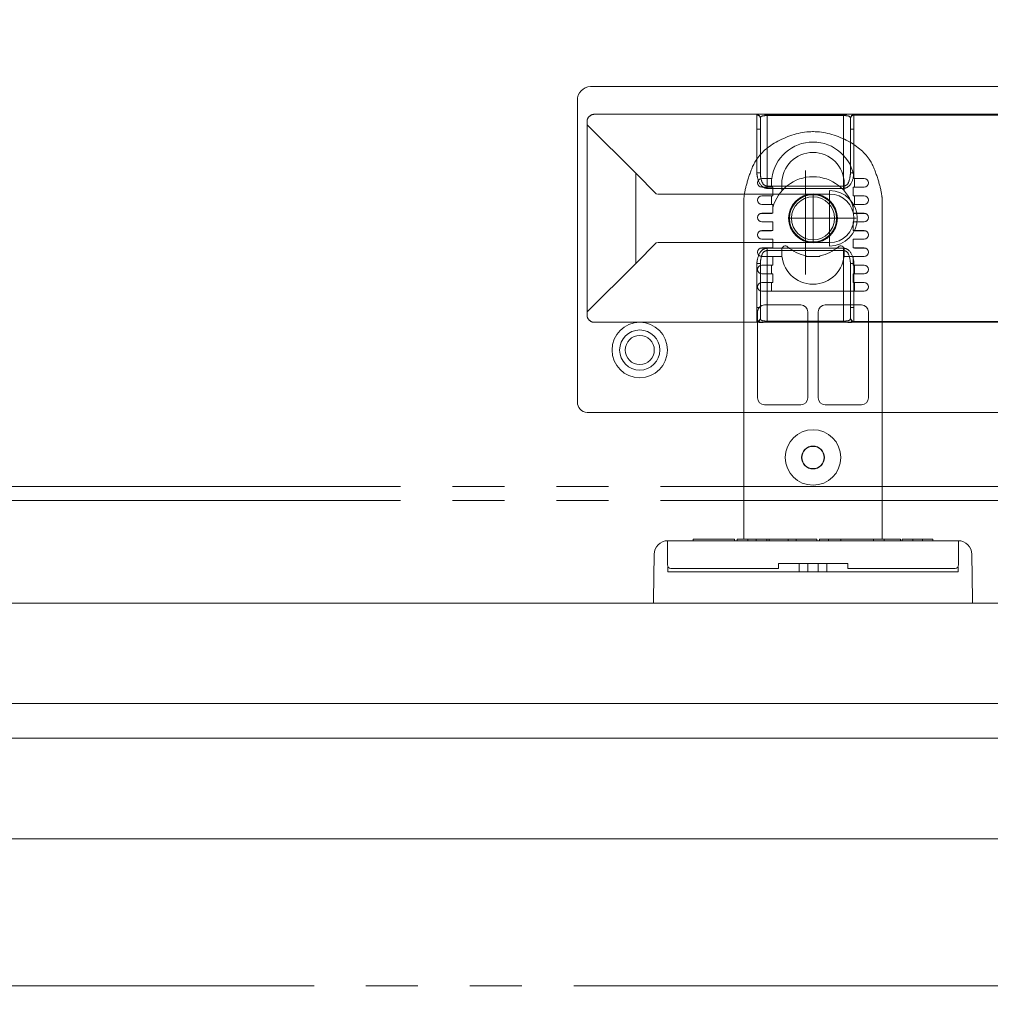
# Model space of a CAD drawing. Units: millimetres. Extents: x -3206 to 5888, y -2284 to 2284.
# Drawn here: x 2254 to 2395, y 1449 to 1591 of the extents above; entities that cross this region are included whole.
import ezdxf

# ---------------------------------------------------------------- set-up
doc = ezdxf.new("R2010")
doc.units = ezdxf.units.MM
doc.header["$LTSCALE"] = 15
doc.header["$PDMODE"] = 1
doc.header["$PDSIZE"] = -2
doc.linetypes.add('ラインタイプ-3', pattern=[2.91, 1.76, -0.4, 0.35, -0.4])
doc.linetypes.add('ラインタイプ-6', pattern=[10.5, 8, -0.5, 0.5, -0.5, 0.5, -0.5])
doc.layers.add('2寸法-1', color=7, linetype='Continuous', lineweight=15)
doc.layers.add('3一般', color=7, linetype='Continuous', lineweight=15)
doc.styles.add('MS PGothic', font='txt', dxfattribs={"bigfont": 'MS PGothic'})
doc.dimstyles.new('SANWA-1', dxfattribs={"dimtxt": 25.369683, "dimasz": 11.255127, "dimexe": 15, "dimexo": 15, "dimgap": 1.5, "dimtad": 1, "dimdec": 8, "dimdsep": 46, "dimtxsty": 'MS PGothic', "dimblk": 'DOT', "dimblk1": 'DOT', "dimblk2": 'DOT', "dimcen": 0, "dimazin": 0, "dimtfac": 0.8, "dimtdec": 8, "dimtix": 1, "dimtmove": 0, "dimatfit": 0, "dimldrblk": 'DOT', "dimfxl": 1, "dimfrac": 2, "dimtolj": 1, "dimarcsym": 0})

# ---------------------------------------------------------------- blocks, each defined once
blk = doc.blocks.new('_Dot')
at = {"color": 0, "linetype": 'ByBlock', "lineweight": -2}
blk.add_line((-0.5, 0), (-1, 0), dxfattribs=at)
at = {"color": 0, "linetype": 'ByBlock', "const_width": 0.5}
blk.add_lwpolyline([(-0.25, 0, 1), (0.25, 0, 1)], format="xyb", close=True, dxfattribs=at)
blk = doc.blocks.new('*D27')
at = {"layer": '2寸法-1', "color": 0, "lineweight": -2}
for p, q in [((1757.94, 1532.59), (1757.94, 1638.89)), ((2459.94, 1538.89), (2459.94, 1638.89)), ((1769.19, 1623.89), (2448.68, 1623.89))]:
    blk.add_line(p, q, dxfattribs=at)
at = {"layer": 'Defpoints', "color": 0}
for p in [(2459.94, 1623.89), (2459.94, 1523.89), (1757.94, 1517.59)]:
    blk.add_point(p, dxfattribs=at)
at = {"layer": '2寸法-1', "color": 0, "lineweight": -2, "xscale": 11.255126953125, "yscale": 11.255126953125, "zscale": 11.255126953125, "rotation": 180}
blk.add_blockref('_Dot', (1757.94, 1623.89), dxfattribs=at)
at = {"layer": '2寸法-1', "color": 0, "lineweight": -2, "xscale": 11.255126953125, "yscale": 11.255126953125, "zscale": 11.255126953125}
blk.add_blockref('_Dot', (2459.94, 1623.89), dxfattribs=at)
at = {"layer": '2寸法-1', "color": 0, "lineweight": 15, "insert": (2108.94, 1642.04), "char_height": 25.3697, "attachment_point": 5, "style": 'MS PGothic'}
blk.add_mtext('\\A1;有効開口 = 702', dxfattribs=at)
blk = doc.blocks.new('*D28')
at = {"layer": '2寸法-1', "color": 0, "lineweight": -2}
for p, q in [((1707.94, 1602.89), (1707.94, 1713.89)), ((2468.94, 1602.89), (2468.94, 1713.89)), ((1719.19, 1698.89), (2457.68, 1698.89))]:
    blk.add_line(p, q, dxfattribs=at)
at = {"layer": 'Defpoints', "color": 0}
for p in [(2468.94, 1698.89), (1707.94, 1587.89), (2468.94, 1587.89)]:
    blk.add_point(p, dxfattribs=at)
at = {"layer": '2寸法-1', "color": 0, "lineweight": -2, "xscale": 11.255126953125, "yscale": 11.255126953125, "zscale": 11.255126953125, "rotation": 180}
blk.add_blockref('_Dot', (1707.94, 1698.89), dxfattribs=at)
at = {"layer": '2寸法-1', "color": 0, "lineweight": -2, "xscale": 11.255126953125, "yscale": 11.255126953125, "zscale": 11.255126953125}
blk.add_blockref('_Dot', (2468.94, 1698.89), dxfattribs=at)
at = {"layer": '2寸法-1', "color": 0, "lineweight": 15, "insert": (2088.44, 1713.15), "char_height": 25.37, "attachment_point": 5, "style": 'MS PGothic'}
blk.add_mtext('\\A1;761', dxfattribs=at)
blk = doc.blocks.new('*D29')
at = {"layer": '2寸法-1', "color": 0, "lineweight": -2}
for p, q in [((1704.44, 1437.39), (1704.44, 1337.39)), ((2472.44, 1436.89), (2472.44, 1337.39)), ((2461.18, 1352.39), (1715.69, 1352.39))]:
    blk.add_line(p, q, dxfattribs=at)
at = {"layer": 'Defpoints', "color": 0}
for p in [(1704.44, 1452.39), (2472.44, 1451.89), (1704.44, 1352.39)]:
    blk.add_point(p, dxfattribs=at)
at = {"layer": '2寸法-1', "color": 0, "lineweight": -2, "xscale": 11.255126953125, "yscale": 11.255126953125, "zscale": 11.255126953125, "rotation": 180}
blk.add_blockref('_Dot', (1704.44, 1352.39), dxfattribs=at)
at = {"layer": '2寸法-1', "color": 0, "lineweight": -2, "xscale": 11.255126953125, "yscale": 11.255126953125, "zscale": 11.255126953125}
blk.add_blockref('_Dot', (2472.44, 1352.39), dxfattribs=at)
at = {"layer": '2寸法-1', "color": 0, "lineweight": 15, "insert": (2088.44, 1366.57), "char_height": 25.37, "attachment_point": 5, "style": 'MS PGothic'}
blk.add_mtext('\\A1;768', dxfattribs=at)
blk = doc.blocks.new('グループ-35')
at = {"layer": '3一般', "color": 7, "linetype": 'ラインタイプ-6'}
blk.add_arc((1739.94, 1490.09), 727.72, 271.41734, 358.58266, dxfattribs=at)
blk = doc.blocks.new('グループ-43')
at = {"layer": '3一般', "color": 7, "linetype": 'Continuous'}
for p, q in [((2451.54, 1507.09), (1728.34, 1507.09)), ((1728.34, 1473.09), (2451.54, 1473.09))]:
    blk.add_line(p, q, dxfattribs=at)
blk = doc.blocks.new('グループ-52')
at = {"layer": '3一般', "color": 7, "linetype": 'Continuous'}
for p, q in [((2459.04, 1581.59), (2336.84, 1581.59)), ((2334.94, 1579.59), (2334.94, 1536.59)), ((2460.94, 1536.59), (2460.94, 1579.59)), ((2336.33, 1576.59), (2336.33, 1548.59)), ((2457.34, 1577.59), (2337.33, 1577.59)), ((2360.84, 1577.55), (2360.84, 1577.45)), ((2360.84, 1577.45), (2360.84, 1575.45)), ((2361.34, 1576.95), (2361.34, 1577.05)), ((2361.34, 1575.45), (2361.34, 1576.95)), ((2362.34, 1577.42), (2362.34, 1577.58)), ((2373.34, 1577.58), (2362.34, 1577.58)), ((2362.34, 1577.42), (2373.34, 1577.42)), ((2362.34, 1567.23), (2362.34, 1577.42)), ((2373.34, 1577.42), (2373.34, 1577.58)), ((2373.34, 1577.42), (2373.34, 1567.23)), ((2374.34, 1577.05), (2374.34, 1576.95)), ((2374.34, 1576.95), (2374.34, 1575.45)), ((2374.84, 1577.45), (2374.84, 1577.55)), ((2457.2, 1577.45), (2374.84, 1577.45)), ((2374.84, 1575.45), (2374.84, 1577.45)), ((2457.34, 1577.59), (2457.2, 1577.45)), ((2336.34, 1576.09), (2336.34, 1549.09)), ((2343.37, 1569.09), (2336.34, 1576.09)), ((2360.84, 1575.45), (2361.34, 1575.45)), ((2360.84, 1575.45), (2360.84, 1569.13)), ((2361.34, 1569.13), (2361.34, 1575.45)), ((2374.84, 1575.45), (2374.34, 1575.45)), ((2374.34, 1575.45), (2374.34, 1569.13)), ((2374.84, 1569.13), (2374.84, 1575.45)), ((2459.2, 1575.45), (2459.34, 1575.59)), ((2459.2, 1549.73), (2459.2, 1575.45)), ((2459.34, 1549.59), (2459.34, 1575.59)), ((2343.37, 1556.09), (2343.37, 1569.09)), ((2343.37, 1569.09), (2346.37, 1566.09)), ((2360.84, 1569.13), (2361.34, 1569.13)), ((2374.84, 1569.13), (2374.34, 1569.13)), ((2362.34, 1566.9), (2362.34, 1567.23)), ((2373.34, 1567.23), (2362.34, 1567.23)), ((2362.34, 1566.9), (2373.34, 1566.9)), ((2371.33, 1566.09), (2371.33, 1566.59)), ((2373.34, 1566.9), (2373.34, 1567.23)), ((2346.5, 1566.09), (2371.33, 1566.09)), ((2435.9, 1563.54), (2436.03, 1565.01)), ((2435.92, 1563.72), (2436.94, 1563.63)), ((2437.06, 1564.92), (2436.93, 1563.45)), ((2435.38, 1562.16), (2433.92, 1562.28)), ((2434.01, 1563.31), (2435.47, 1563.18)), ((2435.21, 1562.17), (2435.3, 1563.2)), ((2435.71, 1563.16), (2435.47, 1563.18)), ((2435.9, 1563.54), (2435.88, 1563.31)), ((2436.91, 1563.22), (2436.93, 1563.45)), ((2437.29, 1563.02), (2437.06, 1563.04)), ((2437.29, 1563.02), (2438.76, 1562.9)), ((2437.47, 1563.01), (2437.38, 1561.98)), ((2435.38, 1562.16), (2435.62, 1562.14)), ((2435.62, 1560.26), (2435.74, 1561.73)), ((2436.75, 1561.46), (2435.73, 1561.55)), ((2435.76, 1561.96), (2435.74, 1561.73)), ((2436.77, 1561.64), (2436.64, 1560.17)), ((2436.77, 1561.64), (2436.79, 1561.87)), ((2436.97, 1562.02), (2437.2, 1562)), ((2438.67, 1561.87), (2437.2, 1562)), ((2346.37, 1559.09), (2343.37, 1556.09)), ((2371.33, 1559.09), (2346.5, 1559.09)), ((2362.34, 1557.95), (2362.34, 1558.28)), ((2373.34, 1558.28), (2362.34, 1558.28)), ((2371.33, 1559.09), (2371.33, 1558.59)), ((2373.34, 1557.95), (2373.34, 1558.28)), ((2362.34, 1547.76), (2362.34, 1557.95)), ((2362.34, 1557.95), (2373.34, 1557.95)), ((2373.34, 1557.95), (2373.34, 1547.76)), ((2336.34, 1549.09), (2343.37, 1556.09)), ((2360.84, 1556.05), (2361.34, 1556.05)), ((2360.84, 1556.05), (2360.84, 1549.73)), ((2361.34, 1549.73), (2361.34, 1556.05)), ((2374.34, 1556.05), (2374.84, 1556.05)), ((2374.34, 1556.05), (2374.34, 1549.73)), ((2374.84, 1549.73), (2374.84, 1556.05)), ((2360.84, 1549.73), (2361.34, 1549.73)), ((2360.84, 1549.73), (2360.84, 1547.73)), ((2361.34, 1548.23), (2361.34, 1549.73)), ((2374.34, 1549.73), (2374.84, 1549.73)), ((2374.34, 1549.73), (2374.34, 1548.23)), ((2374.84, 1547.73), (2374.84, 1549.73)), ((2459.34, 1549.59), (2459.2, 1549.73)), ((2361.34, 1548.13), (2361.34, 1548.23)), ((2374.34, 1548.23), (2374.34, 1548.13)), ((2337.33, 1547.59), (2457.34, 1547.59)), ((2360.84, 1547.73), (2360.84, 1547.63)), ((2362.34, 1547.59), (2362.34, 1547.76)), ((2373.34, 1547.76), (2362.34, 1547.76)), ((2362.34, 1547.59), (2373.34, 1547.59)), ((2373.34, 1547.59), (2373.34, 1547.76)), ((2374.84, 1547.63), (2374.84, 1547.73)), ((2374.84, 1547.73), (2457.2, 1547.73)), ((2457.2, 1547.73), (2457.34, 1547.59)), ((2334.94, 1536.59), (2334.94, 1536.09)), ((2460.94, 1536.09), (2460.94, 1536.59)), ((2336.34, 1534.59), (2336.84, 1534.59)), ((2336.84, 1534.59), (2459.04, 1534.59)), ((2459.04, 1534.59), (2459.54, 1534.59))]:
    blk.add_line(p, q, dxfattribs=at)
at = {"layer": '3一般', "color": 7, "linetype": 'ラインタイプ-3'}
for p, q in [((2367.84, 1569.5), (2367.84, 1554.5)), ((2371.33, 1566.44), (2371.33, 1558.74)), ((2375.18, 1562.59), (2367.48, 1562.59))]:
    blk.add_line(p, q, dxfattribs=at)
at = {"layer": '3一般', "color": 7, "linetype": 'Continuous'}
for centre, radius in [((2436.34, 1562.59), 5.15), ((2436.34, 1562.59), 4.97), ((2343.94, 1543.59), 4), ((2451.94, 1543.59), 4), ((2343.94, 1543.59), 2.9), ((2343.94, 1543.59), 2.1), ((2451.94, 1543.59), 2.9), ((2451.94, 1543.59), 2.1)]:
    blk.add_circle(centre, radius, dxfattribs=at)
for centre, radius, start, end in [((2336.89, 1579.64), 1.95, 91.4688, 181.4688), ((2458.99, 1579.64), 1.95, 358.5312, 88.5312), ((2360.84, 1577.05), 0.5, 0.0044, 90.0044), ((2360.84, 1576.95), 0.5, 0.0044, 90.0044), ((2374.84, 1577.05), 0.5, 89.9956, 179.9956), ((2374.84, 1576.95), 0.5, 89.9956, 179.9956), ((2457.2, 1575.45), 2, 0.0204, 89.9796), ((2371.33, 1562.59), 4, 270, 90), ((2371.33, 1562.59), 3.5, 270, 90), ((2434.14, 1537.4), 27.67, 83.9443, 86.077), ((2461.52, 1560.39), 27.67, 173.9443, 176.077), ((2436.34, 1562.59), 1.05, 114.5087, 145.5125), ((2436.34, 1562.59), 0.851, 137.7695, 212.2517), ((2436.34, 1562.59), 0.851, 122.2517, 137.7695), ((2436.34, 1562.59), 0.851, 47.7695, 122.2517), ((2436.34, 1562.59), 0.851, 32.2517, 47.7695), ((2436.34, 1562.59), 1.05, 24.5087, 55.5125), ((2436.34, 1562.59), 0.851, 317.7695, 32.2517), ((2411.15, 1564.79), 27.67, 353.9443, 356.077), ((2436.34, 1562.59), 1.05, 204.5087, 235.5125), ((2436.34, 1562.59), 0.851, 212.2517, 227.7695), ((2436.34, 1562.59), 0.851, 227.7695, 302.2517), ((2436.34, 1562.59), 1.05, 294.5087, 325.5125), ((2436.34, 1562.59), 0.851, 302.2517, 317.7695), ((2438.53, 1587.78), 27.67, 263.9443, 266.077), ((2457.2, 1549.73), 2, 270.0204, 359.9796), ((2360.84, 1548.23), 0.5, 269.9956, 359.9956), ((2360.84, 1548.13), 0.5, 269.9956, 359.9956), ((2374.84, 1548.23), 0.5, 180.0044, 270.0044), ((2374.84, 1548.13), 0.5, 180.0044, 270.0044), ((2336.39, 1536.04), 1.45, 178.0251, 268.0251), ((2459.49, 1536.04), 1.45, 271.9749, 1.9749)]:
    blk.add_arc(centre, radius, start, end, dxfattribs=at)
for points in [[(2337.33, 1577.59), (2336.94, 1577.57), (2336.35, 1576.98), (2336.33, 1576.59)], [(2362.34, 1577.58), (2361.96, 1577.58), (2361.21, 1577.62), (2360.84, 1577.55)], [(2362.34, 1577.42), (2362.05, 1577.41), (2361.39, 1577.33), (2361.34, 1577.05)], [(2374.84, 1577.55), (2374.47, 1577.62), (2373.71, 1577.58), (2373.34, 1577.58)], [(2374.34, 1577.05), (2374.28, 1577.33), (2373.62, 1577.41), (2373.34, 1577.42)], [(2459.34, 1575.59), (2459.3, 1576.38), (2458.13, 1577.55), (2457.34, 1577.59)], [(2360.84, 1569.13), (2360.86, 1568.39), (2361.59, 1566.96), (2362.34, 1566.9)], [(2361.34, 1569.13), (2361.35, 1568.55), (2361.75, 1567.3), (2362.34, 1567.23)], [(2373.34, 1567.23), (2373.92, 1567.3), (2374.32, 1568.55), (2374.34, 1569.13)], [(2373.34, 1566.9), (2374.08, 1566.96), (2374.81, 1568.39), (2374.84, 1569.13)], [(2362.34, 1558.28), (2361.59, 1558.22), (2360.86, 1556.79), (2360.84, 1556.05)], [(2374.84, 1556.05), (2374.81, 1556.79), (2374.08, 1558.22), (2373.34, 1558.28)], [(2362.34, 1557.95), (2361.75, 1557.88), (2361.35, 1556.63), (2361.34, 1556.05)], [(2374.34, 1556.05), (2374.32, 1556.63), (2373.92, 1557.88), (2373.34, 1557.95)], [(2457.34, 1547.59), (2458.13, 1547.63), (2459.3, 1548.8), (2459.34, 1549.59)], [(2336.33, 1548.59), (2336.35, 1548.2), (2336.94, 1547.61), (2337.33, 1547.59)], [(2361.34, 1548.13), (2361.39, 1547.85), (2362.05, 1547.76), (2362.34, 1547.76)], [(2373.34, 1547.76), (2373.62, 1547.76), (2374.28, 1547.85), (2374.34, 1548.13)], [(2360.84, 1547.63), (2361.21, 1547.56), (2361.96, 1547.6), (2362.34, 1547.59)], [(2373.34, 1547.59), (2373.71, 1547.6), (2374.47, 1547.56), (2374.84, 1547.63)]]:
    blk.add_open_spline(points, degree=2, dxfattribs=at)
blk = doc.blocks.new('グループ-53')
at = {"layer": '3一般', "color": 7, "linetype": 'ラインタイプ-6'}
blk.add_line((2368.88, 1575.09), (2368.99, 1575.09), dxfattribs=at)
at = {"layer": '3一般', "color": 7, "linetype": 'Continuous'}
for p, q in [((2362.98, 1568.34), (2361.56, 1568.34)), ((2374.89, 1568.34), (2376.31, 1568.34)), ((2361.56, 1567.09), (2362.94, 1567.09)), ((2362.94, 1567.09), (2362.94, 1567.59)), ((2363.14, 1567.09), (2362.94, 1567.09)), ((2363.14, 1565.84), (2363.14, 1567.09)), ((2364.44, 1566.56), (2364.44, 1567.59)), ((2373.44, 1567.59), (2373.44, 1566.56)), ((2374.74, 1567.09), (2374.74, 1565.84)), ((2374.94, 1567.09), (2374.74, 1567.09)), ((2374.94, 1567.59), (2374.94, 1567.09)), ((2376.31, 1567.09), (2374.94, 1567.09)), ((2358.94, 1565.09), (2358.94, 1516.29)), ((2362.94, 1565.84), (2361.56, 1565.84)), ((2362.94, 1564.59), (2362.94, 1565.84)), ((2362.94, 1565.84), (2363.14, 1565.84)), ((2374.74, 1565.84), (2374.94, 1565.84)), ((2374.94, 1565.84), (2374.94, 1564.59)), ((2374.94, 1565.84), (2376.31, 1565.84)), ((2378.94, 1565.09), (2378.94, 1516.29)), ((2361.56, 1564.59), (2362.94, 1564.59)), ((2363.14, 1564.59), (2362.94, 1564.59)), ((2363.14, 1563.34), (2363.14, 1564.59)), ((2374.74, 1564.59), (2374.74, 1563.34)), ((2374.94, 1564.59), (2374.74, 1564.59)), ((2376.31, 1564.59), (2374.94, 1564.59)), ((2361.54, 1563.29), (2362.98, 1563.29)), ((2362.94, 1563.34), (2361.56, 1563.34)), ((2362.94, 1563.29), (2362.94, 1563.34)), ((2362.94, 1563.34), (2363.14, 1563.34)), ((2374.74, 1563.34), (2374.94, 1563.34)), ((2376.34, 1563.29), (2374.89, 1563.29)), ((2374.94, 1563.34), (2374.94, 1563.29)), ((2374.94, 1563.34), (2376.31, 1563.34)), ((2361.56, 1562.09), (2362.94, 1562.09)), ((2362.94, 1560.84), (2361.56, 1560.84)), ((2363.14, 1562.09), (2362.94, 1562.09)), ((2362.94, 1560.84), (2363.14, 1560.84)), ((2362.94, 1560.79), (2362.94, 1560.84)), ((2363.14, 1560.84), (2363.14, 1562.09)), ((2374.94, 1562.09), (2374.74, 1562.09)), ((2374.74, 1562.09), (2374.74, 1560.84)), ((2374.74, 1560.84), (2374.94, 1560.84)), ((2376.31, 1562.09), (2374.94, 1562.09)), ((2374.94, 1560.84), (2376.31, 1560.84)), ((2374.94, 1560.84), (2374.94, 1560.79)), ((2361.54, 1560.79), (2362.94, 1560.79)), ((2361.56, 1559.59), (2362.94, 1559.59)), ((2363.14, 1559.59), (2362.94, 1559.59)), ((2363.14, 1558.34), (2363.14, 1559.59)), ((2374.74, 1559.59), (2374.74, 1558.34)), ((2374.94, 1559.59), (2374.74, 1559.59)), ((2376.34, 1560.79), (2374.94, 1560.79)), ((2376.31, 1559.59), (2374.94, 1559.59)), ((2361.54, 1558.29), (2362.94, 1558.29)), ((2362.94, 1558.34), (2361.56, 1558.34)), ((2362.94, 1558.34), (2363.14, 1558.34)), ((2362.94, 1558.29), (2362.94, 1558.34)), ((2364.44, 1557.09), (2364.44, 1558.12)), ((2373.44, 1558.12), (2373.44, 1557.09)), ((2374.74, 1558.34), (2374.94, 1558.34)), ((2374.94, 1558.34), (2376.31, 1558.34)), ((2374.94, 1558.34), (2374.94, 1558.29)), ((2376.34, 1558.29), (2374.94, 1558.29)), ((2361.56, 1557.09), (2362.94, 1557.09)), ((2363.14, 1557.09), (2362.94, 1557.09)), ((2363.14, 1555.84), (2363.14, 1557.09)), ((2364.44, 1557.09), (2363.14, 1557.09)), ((2367.94, 1557.18), (2367.94, 1557.09)), ((2369.94, 1557.09), (2367.94, 1557.09)), ((2369.94, 1557.09), (2369.94, 1557.18)), ((2374.74, 1557.09), (2373.44, 1557.09)), ((2374.74, 1557.09), (2374.74, 1555.84)), ((2374.94, 1557.09), (2374.74, 1557.09)), ((2376.31, 1557.09), (2374.94, 1557.09)), ((2362.94, 1555.84), (2361.56, 1555.84)), ((2362.94, 1554.59), (2362.94, 1555.84)), ((2362.94, 1555.84), (2363.14, 1555.84)), ((2374.74, 1555.84), (2374.94, 1555.84)), ((2374.94, 1555.84), (2374.94, 1554.59)), ((2374.94, 1555.84), (2376.31, 1555.84)), ((2361.56, 1554.59), (2362.94, 1554.59)), ((2363.14, 1554.59), (2362.94, 1554.59)), ((2363.14, 1553.34), (2363.14, 1554.59)), ((2374.74, 1554.59), (2374.74, 1553.34)), ((2374.94, 1554.59), (2374.74, 1554.59)), ((2376.31, 1554.59), (2374.94, 1554.59)), ((2362.94, 1553.34), (2361.56, 1553.34)), ((2362.94, 1552.09), (2362.94, 1553.34)), ((2362.94, 1553.34), (2363.14, 1553.34)), ((2374.74, 1553.34), (2374.94, 1553.34)), ((2374.94, 1553.34), (2374.94, 1552.09)), ((2374.94, 1553.34), (2376.31, 1553.34)), ((2376.31, 1552.09), (2361.56, 1552.09)), ((2361.94, 1550.09), (2367.19, 1550.09)), ((2370.69, 1550.09), (2375.94, 1550.09)), ((2360.94, 1536.69), (2360.94, 1549.09)), ((2368.19, 1536.69), (2368.19, 1549.09)), ((2369.69, 1536.69), (2369.69, 1549.09)), ((2376.94, 1549.09), (2376.94, 1536.69)), ((2367.19, 1535.69), (2361.94, 1535.69)), ((2375.94, 1535.69), (2370.69, 1535.69)), ((2347.94, 1516.09), (2347.94, 1512.59)), ((2389.94, 1516.09), (2347.94, 1516.09)), ((2356.35, 1516.29), (2351.65, 1516.29)), ((2351.65, 1516.29), (2351.65, 1516.09)), ((2357.6, 1516.29), (2356.35, 1516.29)), ((2357.6, 1516.29), (2357.6, 1516.09)), ((2358, 1516.29), (2358, 1516.09)), ((2359.52, 1516.29), (2358, 1516.29)), ((2359.8, 1516.29), (2359.52, 1516.29)), ((2359.52, 1516.29), (2359.52, 1516.09)), ((2360.76, 1516.29), (2359.8, 1516.29)), ((2360.76, 1516.29), (2360.76, 1516.09)), ((2362.29, 1516.29), (2360.76, 1516.29)), ((2362.63, 1516.29), (2362.29, 1516.29)), ((2362.29, 1516.29), (2362.29, 1516.09)), ((2364.13, 1516.29), (2362.63, 1516.29)), ((2362.63, 1516.29), (2362.63, 1516.09)), ((2365.37, 1516.29), (2364.13, 1516.29)), ((2365.37, 1516.29), (2365.37, 1516.09)), ((2366.53, 1516.29), (2365.37, 1516.29)), ((2369.48, 1516.29), (2366.53, 1516.29)), ((2366.53, 1516.29), (2366.53, 1516.09)), ((2369.48, 1516.29), (2369.48, 1516.09)), ((2369.86, 1516.29), (2369.86, 1516.09)), ((2371.17, 1516.29), (2369.86, 1516.29)), ((2372.93, 1516.29), (2371.17, 1516.29)), ((2371.17, 1516.29), (2371.17, 1516.09)), ((2372.93, 1516.29), (2372.93, 1516.09)), ((2374.7, 1516.29), (2372.93, 1516.29)), ((2375.25, 1516.29), (2374.7, 1516.29)), ((2377.68, 1516.29), (2375.25, 1516.29)), ((2377.68, 1516.29), (2377.68, 1516.09)), ((2379.2, 1516.29), (2377.68, 1516.29)), ((2379.75, 1516.29), (2379.2, 1516.29)), ((2379.2, 1516.29), (2379.2, 1516.09)), ((2379.82, 1516.29), (2379.75, 1516.29)), ((2381.55, 1516.29), (2379.82, 1516.29)), ((2381.55, 1516.29), (2381.55, 1516.09)), ((2381.81, 1516.29), (2381.81, 1516.09)), ((2383.34, 1516.29), (2381.81, 1516.29)), ((2384.72, 1516.29), (2383.34, 1516.29)), ((2383.34, 1516.29), (2383.34, 1516.09)), ((2384.72, 1516.29), (2384.72, 1516.09)), ((2386.24, 1516.29), (2384.72, 1516.29)), ((2386.24, 1516.29), (2386.24, 1516.09)), ((2389.94, 1516.09), (2389.94, 1512.59)), ((2346, 1514.11), (2345.94, 1507.59)), ((2391.87, 1514.11), (2391.94, 1507.59)), ((2363.94, 1512.79), (2373.94, 1512.79)), ((2363.94, 1512.09), (2363.94, 1512.79)), ((2366.94, 1511.59), (2366.94, 1512.79)), ((2368.19, 1512.79), (2368.19, 1511.59)), ((2369.69, 1511.59), (2369.69, 1512.79)), ((2370.94, 1512.79), (2370.94, 1511.59)), ((2373.94, 1512.79), (2373.94, 1512.09)), ((2348.01, 1512.32), (2348.01, 1511.59)), ((2348.01, 1511.59), (2389.86, 1511.59)), ((2348.44, 1512.09), (2363.94, 1512.09)), ((2373.94, 1512.09), (2389.44, 1512.09)), ((2389.86, 1511.59), (2389.86, 1512.32)), ((2345.94, 1507.09), (2345.94, 1507.59)), ((2391.94, 1507.09), (2345.94, 1507.09)), ((2391.94, 1507.09), (2391.94, 1507.59))]:
    blk.add_line(p, q, dxfattribs=at)
at = {"layer": '3一般', "color": 7, "linetype": 'ラインタイプ-3'}
for p, q in [((2368.94, 1559.18), (2368.94, 1566)), ((2372.35, 1562.59), (2365.53, 1562.59))]:
    blk.add_line(p, q, dxfattribs=at)
at = {"layer": '3一般', "color": 7, "linetype": 'Continuous'}
for centre, radius in [((2368.94, 1562.59), 3.53), ((2368.94, 1562.59), 3.5), ((2368.94, 1562.59), 3.4), ((2368.94, 1562.59), 3.1), ((2368.94, 1528.09), 4), ((2368.94, 1528.09), 1.65), ((2368.94, 1528.09), 1.6)]:
    blk.add_circle(centre, radius, dxfattribs=at)
for centre, radius, start, end in [((2368.94, 1567.59), 6, 7.1808, 172.8192), ((2368.94, 1567.59), 4.5, 0, 180), ((2361.56, 1567.71), 0.625, 90, 270), ((2368.94, 1567.59), 6, 172.8192, 180), ((2368.94, 1562.59), 6, 14.8351, 165.1649), ((2368.94, 1567.59), 6, 0, 7.1808), ((2376.31, 1567.71), 0.625, 270, 90), ((2361.56, 1565.21), 0.625, 90, 270), ((2376.31, 1565.21), 0.625, 270, 90), ((2361.56, 1562.71), 0.625, 90, 270), ((2361.54, 1562.69), 0.6, 90, 178.8132), ((2376.31, 1562.71), 0.625, 270, 90), ((2376.34, 1562.69), 0.6, 1.1828, 90), ((2361.56, 1560.21), 0.625, 90, 270), ((2376.31, 1560.21), 0.625, 270, 90), ((2361.54, 1560.19), 0.6, 90, 178.8186), ((2376.34, 1560.19), 0.6, 1.1815, 90), ((2361.56, 1557.71), 0.625, 90, 270), ((2361.54, 1557.69), 0.6, 90, 178.8185), ((2364.94, 1558.12), 0.5, 48.1897, 180), ((2368.94, 1562.59), 5.5, 228.1897, 259.5243), ((2368.94, 1562.59), 5.5, 280.4757, 311.8103), ((2372.94, 1558.12), 0.5, 0, 131.8103), ((2376.31, 1557.71), 0.625, 270, 90), ((2376.34, 1557.69), 0.6, 1.1853, 90), ((2368.94, 1557.59), 4.5, 180, 0), ((2361.56, 1555.21), 0.625, 90, 270), ((2376.31, 1555.21), 0.625, 270, 90), ((2361.56, 1552.71), 0.625, 90, 270), ((2376.31, 1552.71), 0.625, 270, 90), ((2361.94, 1549.09), 1, 90, 180), ((2367.19, 1549.09), 1, 0, 90), ((2370.69, 1549.09), 1, 90, 180), ((2375.94, 1549.09), 1, 0, 90), ((2361.94, 1536.69), 1, 180, 270), ((2367.19, 1536.69), 1, 270, 0), ((2370.69, 1536.69), 1, 180, 270), ((2375.94, 1536.69), 1, 270, 0), ((2348, 1514.09), 2, 90, 179.5), ((2389.87, 1514.09), 2, 0.5, 90), ((2348.44, 1512.59), 0.5, 180, 270), ((2389.44, 1512.59), 0.5, 270, 0)]:
    blk.add_arc(centre, radius, start, end, dxfattribs=at)
blk.add_open_spline([(2358.94, 1565.09), (2359.04, 1567.05), (2361.28, 1572.71), (2368.94, 1575.88), (2376.59, 1572.71), (2378.83, 1567.05), (2378.94, 1565.09)], degree=2, dxfattribs=at)
blk = doc.blocks.new('グループ-54')
at = {"layer": '3一般', "color": 7, "linetype": 'ラインタイプ-6'}
for p, q in [((1716.94, 1523.89), (2459.94, 1523.89)), ((1716.94, 1521.89), (2459.94, 1521.89)), ((1704.44, 1451.89), (2472.44, 1451.89))]:
    blk.add_line(p, q, dxfattribs=at)
blk = doc.blocks.new('グループ-60')
at = {"layer": '3一般', "color": 7, "linetype": 'Continuous', "lineweight": 15, "flags": 128}
blk.add_lwpolyline([(1719.22, 1492.59), (2460.54, 1492.59), (2460.54, 1487.59), (1719.22, 1487.59)], close=True, dxfattribs=at)
at = {"layer": '3一般', "color": 7}
for name in ['グループ-52', 'グループ-53', 'グループ-54', 'グループ-35', 'グループ-43']:
    blk.add_blockref(name, (0, 0), dxfattribs=at)
blk = doc.blocks.new('グループ-61')
at = {"layer": '3一般', "color": 7}
blk.add_blockref('グループ-60', (0, 0), dxfattribs=at)

msp = doc.modelspace()

# ---------------------------------------------------------------- block references
at = {"layer": '3一般', "color": 7}
msp.add_blockref('グループ-61', (0, 0), dxfattribs=at)

# ---------------------------------------------------------------- dimensions: what is measured, and where the dimension line sits
at = {"layer": '2寸法-1', "color": 7, "lineweight": 15}
for base, p1, p2, override, picture, middle in [((2468.93584053, 1698.88955603), (1707.93584053, 1587.88955603), (2468.93584053, 1587.88955603), {"dimgap": 1.5, "dimdec": 2, "dimpost": '<>', "dimtxsty": 'MS PGothic', "dimtmove": 2}, '*D28', (2088.43584053, 1713.14647058)), ((2459.93584053, 1623.88955603), (1757.93584053, 1517.58955603), (2459.93584053, 1523.88955603), {"dimgap": 1.5, "dimdec": 2, "dimpost": '有効開口 = <>', "dimtxsty": 'MS PGothic', "dimtmove": 2}, '*D27', (2108.93584053, 1642.03841061)), ((1704.43584053, 1352.38955603), (2472.43584053, 1451.88955603), (1704.43584053, 1452.38955603), {"dimgap": 1.5, "dimdec": 2, "dimpost": '<>', "dimtxsty": 'MS PGothic', "dimtmove": 2}, '*D29', (2088.43584053, 1366.57439761))]:
    dim = msp.add_linear_dim(base=base, p1=p1, p2=p2, dimstyle='SANWA-1', override=override, dxfattribs=at)
    dim.commit()
    dim.dimension.update_dxf_attribs({"geometry": picture, "text_midpoint": middle})

doc.saveas('drawing.dxf')
